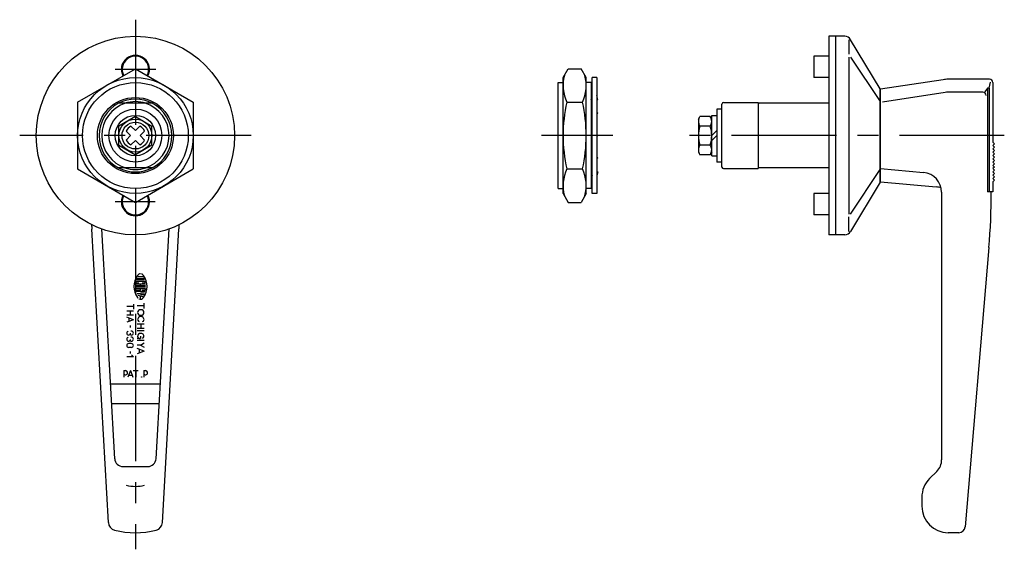
# Model space of a CAD drawing. Extents: x 10 to 736, y 10 to 503.
# Drawn here: x 438 to 736, y 187 to 347 of the extents above; entities that cross this region are included whole.
import ezdxf

# ---------------------------------------------------------------- set-up
doc = ezdxf.new("R2010")
doc.units = 0
doc.header["$MEASUREMENT"] = 0
doc.linetypes.add('CENTER', pattern=[50.8, 31.75, -6.35, 6.35, -6.35])
for name, color, linetype in [('1', 7, 'CONTINUOUS'), ('2', 4, 'CONTINUOUS'), ('4', 1, 'CENTER')]:
    doc.layers.add(name, color=color, linetype=linetype)

msp = doc.modelspace()

# ---------------------------------------------------------------- linework, layer by layer
at = {"layer": '1', "linetype": 'Continuous'}
for p, q in [((683.088536, 341.611463), (683.088536, 281.611463)), ((687.904512, 341.611463), (683.088536, 341.611463)), ((685.088536, 341.611463), (685.088536, 281.611463)), ((689.088536, 340.573377), (689.088536, 336.173861)), ((698.577473, 325.722773), (689.66026, 340.569246)), ((678.488536, 335.611463), (678.488536, 329.111463)), ((683.088536, 335.611463), (678.488536, 335.611463)), ((689.088536, 335.321891), (689.088536, 287.901035)), ((689.658001, 335.321891), (698.626908, 321.903605)), ((455.83224, 321.715093), (473.33224, 331.818723)), ((473.33224, 331.818723), (490.83224, 321.715093)), ((602.681602, 329.111463), (604.244639, 331.818723)), ((604.244639, 331.818723), (608.118565, 331.818723)), ((609.681602, 329.111463), (608.118565, 331.818723)), ((601.181602, 295.611463), (601.181602, 327.611463)), ((601.181602, 327.611463), (602.681602, 327.611463)), ((602.681602, 294.111463), (602.681602, 329.111463)), ((609.681602, 294.111463), (609.681602, 329.111463)), ((611.181602, 327.611463), (609.681602, 327.611463)), ((611.181602, 327.611463), (611.181602, 295.611463)), ((611.481602, 294.111463), (611.481602, 329.111463)), ((612.881602, 329.111463), (611.481602, 329.111463)), ((612.881602, 329.111463), (612.881602, 294.111463)), ((683.088536, 329.111463), (678.488536, 329.111463)), ((717.640107, 328.497489), (698.688536, 325.611463)), ((731.688536, 328.611463), (719.145594, 328.611463)), ((731.585506, 325.929911), (732.004093, 327.746119)), ((732.688536, 327.611463), (732.688536, 309.611463)), ((698.638536, 297.749955), (698.638536, 325.483327)), ((698.688536, 297.611463), (698.688536, 325.611463)), ((718.229243, 324.628831), (699.277672, 321.742805)), ((729.650062, 324.698204), (719.145594, 324.698204)), ((731.076141, 325.929911), (730.280018, 324.775611)), ((731.076141, 325.929911), (731.076141, 294.611463)), ((731.585506, 325.929911), (731.076141, 325.929911)), ((731.585506, 325.929911), (731.585506, 294.611463)), ((455.83224, 321.715093), (455.83224, 301.507833)), ((490.83224, 321.715093), (490.83224, 301.507833)), ((603.808934, 321.715093), (608.55427, 321.715093)), ((611.181602, 322.548613), (611.481602, 323.706763)), ((611.481602, 322.548613), (611.181602, 322.548613)), ((613.181602, 322.548613), (612.881602, 323.706763)), ((612.881602, 322.548613), (613.181602, 322.548613)), ((698.688536, 324.111463), (698.638536, 324.111463)), ((478.425127, 321.361463), (468.239353, 321.361463)), ((611.481602, 318.670993), (611.181602, 318.370993)), ((613.181602, 318.370993), (612.881602, 318.670993)), ((649.138536, 319.611421), (649.138536, 303.611421)), ((650.738536, 319.611421), (649.138536, 319.611421)), ((650.738536, 302.111441), (650.738536, 321.111441)), ((651.238536, 321.611441), (661.738536, 321.611441)), ((661.738536, 321.611441), (661.738536, 301.611441)), ((662.038536, 321.361463), (661.738536, 321.061463)), ((683.088536, 321.361463), (662.038536, 321.361463)), ((698.688536, 321.280874), (698.638536, 321.280874)), ((473.33224, 317.384463), (468.33224, 314.498463)), ((473.33224, 317.384463), (478.33224, 314.498463)), ((611.181602, 318.370993), (611.481602, 318.070993)), ((613.181602, 318.370993), (612.881602, 318.070993)), ((643.638536, 316.607964), (644.084828, 317.380964)), ((643.638536, 316.607964), (643.638536, 306.606964)), ((647.192244, 317.380964), (644.084828, 317.380964)), ((647.638536, 316.607964), (647.192244, 317.380964)), ((647.638536, 305.511421), (647.638536, 317.711421)), ((647.638536, 317.711421), (649.138536, 317.711421)), ((647.638536, 305.837918), (647.638536, 317.384924)), ((468.33224, 308.724463), (468.33224, 314.498463)), ((470.543322, 312.964954), (471.84751, 311.614428)), ((471.978749, 314.400381), (473.329275, 313.096193)), ((473.33224, 313.095287), (473.329275, 313.096193)), ((473.33224, 313.095287), (473.335204, 313.096193)), ((473.335204, 313.096193), (474.685731, 314.400381)), ((474.816969, 311.614428), (476.121157, 312.964954)), ((478.33224, 308.724463), (478.33224, 314.498463)), ((647.192244, 314.494964), (644.084828, 314.494964)), ((649.138536, 313.115462), (647.638536, 311.615462)), ((471.84751, 311.608499), (470.543322, 310.257972)), ((471.848416, 311.611463), (471.84751, 311.614428)), ((471.848416, 311.611463), (471.84751, 311.608499)), ((473.329275, 310.126734), (471.978749, 308.822546)), ((473.33224, 310.12764), (473.329275, 310.126734)), ((473.33224, 310.12764), (473.335204, 310.126734)), ((474.685731, 308.822546), (473.335204, 310.126734)), ((474.816063, 311.611463), (474.816969, 311.614428)), ((474.816063, 311.611463), (474.816969, 311.608499)), ((476.121157, 310.257972), (474.816969, 311.608499)), ((611.481602, 311.901413), (611.181602, 311.601413)), ((611.181602, 311.601413), (611.481602, 311.301413)), ((613.181602, 311.621493), (612.881602, 311.921493)), ((613.181602, 311.621493), (612.881602, 311.321493)), ((649.138536, 311.611505), (647.638536, 310.111505)), ((468.33224, 308.724463), (473.33224, 305.837463)), ((478.33224, 308.724463), (473.33224, 305.837463)), ((647.192244, 308.720964), (644.084828, 308.720964)), ((732.688536, 309.611463), (733.188536, 309.111463)), ((733.188536, 309.111463), (732.688536, 308.611463)), ((732.688536, 308.611463), (733.188536, 308.111463)), ((733.188536, 308.111463), (732.688536, 307.611463)), ((732.688536, 307.611463), (733.188536, 307.111463)), ((733.188536, 307.111463), (732.688536, 306.611463)), ((611.181602, 304.851953), (611.481602, 305.151963)), ((611.481602, 304.551953), (611.181602, 304.851953)), ((613.181602, 304.851953), (612.881602, 305.151963)), ((613.181602, 304.851953), (612.881602, 304.551953)), ((643.638536, 306.606964), (644.084828, 305.833964)), ((647.192244, 305.833964), (644.084828, 305.833964)), ((647.638536, 306.606964), (647.192244, 305.833964)), ((647.638536, 305.511421), (649.138536, 305.511421)), ((732.688536, 306.611463), (733.188536, 306.111463)), ((733.188536, 306.111463), (732.688536, 305.611463)), ((732.688536, 305.611463), (733.188536, 305.111463)), ((733.188536, 305.111463), (732.688536, 304.611463)), ((732.688536, 304.611463), (733.188536, 304.111463)), ((733.188536, 304.111463), (732.688536, 303.611463)), ((455.83224, 301.507833), (473.33224, 291.404204)), ((478.425127, 301.861463), (468.239353, 301.861463)), ((473.33224, 291.404204), (490.83224, 301.507833)), ((603.808934, 301.507833), (608.55427, 301.507833)), ((650.738536, 303.611421), (649.138536, 303.611421)), ((651.238536, 301.611441), (661.738536, 301.611441)), ((662.038536, 301.861463), (661.738536, 302.161463)), ((683.088536, 301.861463), (662.038536, 301.861463)), ((689.658001, 287.901035), (698.626908, 301.319321)), ((698.688536, 301.611463), (698.638536, 301.611463)), ((698.688536, 301.611463), (711.723708, 300.444134)), ((732.688536, 303.611463), (733.188536, 303.111463)), ((733.188536, 303.111463), (732.688536, 302.611463)), ((732.688536, 302.611463), (733.188536, 302.111463)), ((733.188536, 302.111463), (732.688536, 301.611463)), ((732.688536, 301.611463), (733.188536, 301.111463)), ((733.188536, 301.111463), (732.688536, 300.611463)), ((611.181602, 300.674313), (611.481602, 299.516163)), ((611.481602, 300.674313), (611.181602, 300.674313)), ((613.181602, 300.674313), (612.881602, 299.516163)), ((612.881602, 300.674313), (613.181602, 300.674313)), ((732.688536, 300.611463), (733.188536, 300.111463)), ((733.188536, 300.111463), (732.688536, 299.611463)), ((732.688536, 299.611463), (733.188536, 299.111463)), ((733.188536, 299.111463), (732.688536, 298.611463)), ((732.688536, 298.611463), (733.188536, 298.111463)), ((733.188536, 298.111463), (732.688536, 297.611463)), ((601.181602, 295.611463), (602.681602, 295.611463)), ((611.181602, 295.611463), (609.681602, 295.611463)), ((698.577537, 297.510626), (689.660515, 282.654147)), ((698.688536, 297.611463), (715.530284, 296.103247)), ((732.688536, 297.611463), (732.688536, 294.611463)), ((602.681602, 294.111463), (604.244639, 291.404203)), ((609.681602, 294.111463), (608.118565, 291.404203)), ((612.881602, 294.111463), (611.481602, 294.111463)), ((678.488536, 294.111463), (678.488536, 287.611463)), ((683.088536, 294.111463), (678.488536, 294.111463)), ((717.188536, 294.468049), (717.188536, 213.682531)), ((732.688536, 294.611463), (731.076141, 294.611463)), ((604.244639, 291.404204), (608.118565, 291.404204)), ((683.088536, 287.611463), (678.488536, 287.611463)), ((689.088536, 282.649549), (689.088536, 287.049065)), ((465.157825, 194.698777), (460.150638, 283.330605)), ((467.07387, 213.970452), (463.151977, 283.391572)), ((479.59061, 213.970452), (483.512503, 283.391572)), ((481.506656, 194.698777), (486.513842, 283.330605)), ((687.904512, 281.611463), (683.088536, 281.611463)), ((731.476515, 277.75022), (724.343485, 193.442851)), ((474.051814, 268.453203), (475.691142, 268.453203)), ((476.090824, 268.897094), (474.174515, 268.897094)), ((476.421938, 266.231043), (473.321018, 266.231043)), ((476.421938, 265.78625), (473.321018, 265.78625)), ((476.384947, 266.674934), (473.358009, 266.674934)), ((476.334423, 265.342359), (473.408533, 265.342359)), ((473.489733, 267.119727), (474.338719, 267.119727)), ((476.025865, 267.56452), (473.717091, 267.56452)), ((475.968123, 268.00841), (473.775736, 268.00841)), ((474.871929, 266.231043), (474.871929, 266.674934)), ((474.871929, 264.897566), (474.871929, 265.119512)), ((475.405139, 267.119727), (476.253223, 267.119727)), ((476.332619, 264.453675), (473.550181, 264.453675)), ((473.616945, 264.897566), (474.871929, 264.897566)), ((474.871929, 263.786937), (473.805509, 263.786937)), ((474.040085, 263.338535), (475.913088, 262.836)), ((474.871929, 262.197231), (474.871929, 263.115688)), ((476.123304, 264.008882), (475.093875, 264.008882)), ((475.093875, 263.564089), (476.043007, 263.564089)), ((475.405139, 264.897566), (476.126011, 264.897566)), ((472.707121, 259.9317), (470.707121, 259.9317)), ((472.707121, 260.715705), (472.707121, 259.14073)), ((475.907121, 260.14769), (473.907121, 260.14769)), ((475.907121, 260.95931), (475.907121, 259.32889)), ((472.705361, 255.931705), (470.708871, 256.707005)), ((472.722076, 258.558185), (470.722071, 258.558185)), ((472.722076, 257.305205), (470.722071, 257.305205)), ((471.312321, 256.467205), (471.312321, 255.413705)), ((471.707121, 258.558185), (471.707121, 257.305205)), ((472.708876, 255.931705), (470.708871, 255.191855)), ((471.707121, 254.244955), (471.707121, 253.618405)), ((475.994086, 254.640405), (473.892646, 254.640405)), ((475.994086, 253.343405), (473.892646, 253.343405)), ((474.943366, 254.640405), (474.943366, 253.343405)), ((471.707121, 251.885185), (471.707121, 251.592475)), ((475.994086, 252.640405), (473.892646, 252.640405)), ((474.543851, 250.299855), (473.907121, 250.299855)), ((474.841926, 251.002755), (474.841926, 250.299855)), ((472.095021, 248.775357), (471.319221, 248.775357)), ((472.095021, 247.590357), (471.319221, 247.590357)), ((471.707121, 250.036213), (471.707121, 249.743503)), ((475.994086, 249.720155), (473.892646, 249.720155)), ((474.834636, 248.321605), (473.892646, 248.321605)), ((475.943366, 246.455705), (473.899846, 247.249155)), ((474.834631, 248.321605), (476.009981, 247.643005)), ((474.838241, 248.321605), (476.008721, 248.995305)), ((472.707121, 244.777275), (470.707121, 244.777275)), ((471.707121, 246.377655), (471.707121, 245.751105)), ((472.124446, 245.330197), (472.707121, 244.777275)), ((475.946961, 246.455705), (473.899841, 245.698405)), ((474.501276, 247.010005), (474.501276, 245.919455)), ((469.853032, 240.611463), (469.853032, 238.611463)), ((469.853032, 240.611463), (470.322832, 240.611463)), ((471.813246, 240.609703), (471.037946, 238.613213)), ((471.277746, 239.216663), (472.331246, 239.216663)), ((471.813246, 240.613218), (472.553096, 238.613213)), ((472.636078, 240.611463), (474.211053, 240.611463)), ((473.420083, 240.611463), (473.420083, 238.611463)), ((475.929884, 240.611463), (475.929884, 238.611463)), ((475.929884, 240.611463), (476.399685, 240.611463)), ((465.794783, 236.611463), (480.869697, 236.611463)), ((466.133749, 230.611463), (480.530731, 230.611463)), ((469.56989, 211.611463), (477.09459, 211.611463)), ((713.531682, 207.954609), (715.72407, 210.146997)), ((711.188536, 202.297755), (711.188536, 199.611463)), ((722.350605, 191.611463), (719.188536, 191.611463))]:
    msp.add_line(p, q, dxfattribs=at)
for centre, radius in [((473.33224, 311.611463), 30), ((473.33224, 311.611463), 17.5), ((473.33224, 311.611463), 16), ((473.33224, 311.611463), 11.5), ((473.33224, 311.611463), 8), ((473.33224, 311.611463), 6.1), ((473.33224, 311.611463), 5), ((473.33224, 311.611463), 4.05), ((475.202948, 238.651463), 0.04)]:
    msp.add_circle(centre, radius, dxfattribs=at)
for centre, radius, start, end in [((687.904512, 339.611463), 2, 28.613039, 90), ((473.33224, 331.611463), 4.25, 332.420521, 207.579479), ((473.33224, 331.611463), 4, 332.571902, 207.428098), ((614.564398, 326.766908), 11.882796, 165.273629, 205.159327), ((597.798806, 326.766908), 11.882796, 334.840673, 14.726371), ((719.145594, 318.611463), 10, 90, 98.658721), ((731.688536, 327.611463), 1, 0, 90), ((698.138536, 325.483327), 0.5, 0, 28.747914), ((719.145594, 318.611463), 6.086741, 90, 98.658721), ((729.650062, 323.698204), 1, 0, 90), ((473.33224, 311.611463), 10.25, 72.030246, 107.969754), ((648.521797, 311.611463), 45.840194, 167.266894, 192.733106), ((563.841408, 311.611463), 45.840194, 347.266894, 12.733106), ((473.33224, 311.611463), 11, 117.580199, 242.419801), ((473.33224, 311.611463), 11, 297.580199, 62.419801), ((651.238536, 321.111441), 0.5, 90, 180), ((646.194516, 315.937964), 2.55598, 154.371637, 214.371637), ((645.082556, 315.937964), 2.55598, 325.628363, 25.628363), ((473.33224, 311.611463), 3.1, 115.887785, 154.112215), ((473.33224, 311.611463), 3.1, 25.887785, 64.112215), ((653.199485, 311.607964), 9.560949, 162.424788, 197.575212), ((638.077587, 311.607964), 9.560949, 342.424788, 17.575212), ((473.33224, 311.611463), 3.1, 205.887785, 244.112215), ((473.33224, 311.611463), 3.1, 295.887785, 334.112215), ((646.194516, 307.276964), 2.55598, 145.628363, 205.628363), ((645.082556, 307.276964), 2.55598, 334.371637, 34.371637), ((646.194536, 307.277964), 2.55582, 214.352857, 214.384), ((645.082536, 307.277964), 2.55582, 325.616, 325.647143), ((473.33224, 311.611463), 10.25, 252.030246, 287.969754), ((614.564398, 296.456019), 11.882796, 154.840673, 194.726372), ((597.798806, 296.456019), 11.882796, 345.273628, 25.159327), ((651.238536, 302.111441), 0.5, 180, 270), ((711.188536, 294.468049), 6, 0, 84.882685), ((698.138536, 297.749955), 0.5, 329.036243, 0), ((714.192354, 281.163035), 15, 79.148036, 84.882685), ((473.33224, 291.611463), 4.25, 152.420512, 27.579488), ((473.33224, 291.611463), 4, 152.571893, 27.428107), ((532.188536, 294.611463), 200, 355.163869, 0), ((659.83224, 294.611463), 200, 182.841123, 183.233444), ((286.83224, 294.611463), 200, 356.766556, 357.158877), ((687.904512, 283.611463), 2, 270, 331.402214), ((478.604401, 266.009097), 5.73293, 144.462, 215.538), ((473.775736, 268.052619), 0.044452, 157.056, 270), ((478.604401, 266.009097), 5.288525, 153.986, 157.056), ((474.051814, 268.230356), 0.222261, 90, 153.986), ((474.871929, 268.675149), 1.145319, 90, 144.462), ((474.871929, 268.675149), 1.145319, 35.5377, 76.5374), ((475.691142, 268.230356), 0.222261, 26.0144, 90), ((471.138555, 266.009097), 5.73293, 324.462, 35.5377), ((471.138555, 266.009097), 5.288525, 22.944, 26.0144), ((475.968123, 268.052619), 0.044452, 270, 22.944), ((473.408533, 265.297248), 0.044452, 90, 187.793), ((478.604401, 266.009097), 5.288525, 187.793, 190.104), ((473.616945, 265.119512), 0.222261, 190.104, 270), ((473.489733, 267.163935), 0.044452, 167.271, 270), ((478.604401, 266.009097), 5.288525, 164.794, 167.271), ((478.604401, 266.009097), 5.288525, 164.742, 164.794), ((473.717091, 267.341672), 0.222261, 90, 164.742), ((476.025865, 267.341672), 0.222261, 15.2575, 90), ((476.126011, 265.119512), 0.222261, 270, 349.896), ((471.138555, 266.009097), 5.288525, 13.2681, 15.2575), ((476.253223, 267.163935), 0.044452, 270, 12.7289), ((471.138555, 266.009097), 5.288525, 12.7289, 13.2681), ((476.334423, 265.297248), 0.044452, 352.207, 90), ((471.138555, 266.009097), 5.288525, 349.896, 352.207), ((474.871929, 263.342144), 1.145319, 215.538, 225.699), ((474.871929, 263.342144), 1.145319, 242.25, 324.462), ((475.093875, 263.786937), 0.222261, 90, 270), ((474.767621, 258.15733), 0.76574, 131.068, 228.932), ((474.778221, 256.058705), 0.76574, 131.068, 199.193), ((474.965881, 257.929805), 1.06753, 48.932, 131.068), ((474.965881, 258.38486), 1.06753, 228.932, 311.0679), ((474.976481, 255.831155), 1.06753, 48.932, 131.068), ((475.164141, 258.15733), 0.76574, 311.0679, 48.932), ((475.174741, 256.058705), 0.76574, 340.8072, 48.932), ((474.539666, 255.975655), 0.513145, 199.193, 264.341), ((475.413296, 255.975655), 0.513145, 275.65924, 340.8072), ((471.332496, 251.931705), 0.625375, 137.13, 222.87), ((471.332496, 250.082733), 0.625375, 137.13, 222.87), ((471.257121, 252.001675), 0.52253, 103.014, 137.13), ((471.257121, 251.861735), 0.52253, 222.87, 317.1304), ((471.257121, 250.152703), 0.52253, 103.014, 137.13), ((471.181744, 251.931705), 0.625375, 317.1304, 327.1503), ((472.232496, 251.931705), 0.625375, 212.85, 222.87), ((472.157121, 251.861735), 0.52253, 222.87, 317.1304), ((472.157121, 252.001675), 0.52253, 42.87, 108.208), ((472.157121, 250.152703), 0.52253, 42.87, 108.208), ((472.081746, 251.931705), 0.625375, 317.1304, 42.87), ((472.081746, 250.082733), 0.625375, 317.1304, 42.87), ((474.741916, 251.010255), 0.76574, 131.068, 186.591), ((474.696481, 251.005005), 0.72, 179.582, 281.6541), ((474.940181, 250.782755), 1.06753, 48.932, 131.068), ((475.376996, 250.927205), 0.513145, 275.65924, 340.8072), ((475.138441, 251.010255), 0.76574, 340.8072, 48.932), ((471.286461, 248.182857), 0.57924, 134.072, 225.927), ((471.257121, 250.012763), 0.52253, 222.87, 317.1304), ((471.319221, 248.216707), 0.62634, 225.927, 270), ((471.319221, 248.149007), 0.62634, 90, 134.072), ((471.181744, 250.082733), 0.625375, 317.1304, 327.1503), ((472.232496, 250.082733), 0.625375, 212.85, 222.87), ((472.157121, 250.012763), 0.52253, 222.87, 317.1304), ((472.095021, 248.149007), 0.62634, 45.928, 90), ((472.095021, 248.216707), 0.62634, 270, 314.0725), ((472.127781, 248.182857), 0.57924, 314.0725, 45.928), ((470.322832, 239.971463), 0.64, 222.771866, 90), ((476.399685, 239.971463), 0.64, 222.771866, 90), ((469.56989, 214.111463), 2.5, 183.233444, 270), ((477.09459, 214.111463), 2.5, 270, 356.766556), ((712.188536, 213.682531), 5, 315, 0), ((473.33224, 216.611463), 11, 255.382014, 284.617986), ((719.188536, 202.297755), 8, 135, 180), ((719.188536, 199.611463), 8, 180, 270), ((467.653845, 194.839788), 2.5, 183.233444, 255.382014), ((479.010636, 194.839788), 2.5, 284.617986, 356.766556), ((473.33224, 216.611463), 25, 255.382014, 284.617986), ((722.350605, 193.611463), 2, 270, 355.163869)]:
    msp.add_arc(centre, radius, start, end, dxfattribs=at)
at = {"layer": '2', "linetype": 'Continuous'}
for radius, start, end in [(11, 62.419801, 117.580199), (10.188, 106.861591, 253.138409), (10.188, 286.861591, 73.138409), (11, 242.419801, 297.580199)]:
    msp.add_arc((473.33224, 311.611463), radius, start, end, dxfattribs=at)
at = {"layer": '4', "linetype": 'CENTER'}
for p, q in [((473.33224, 346.611463), (473.33224, 186.611463)), ((479.48523, 331.611463), (467.245686, 331.611463)), ((508.33224, 311.611463), (438.33224, 311.611463)), ((617.781602, 311.611463), (596.181602, 311.611463)), ((736.13583, 311.611463), (639.088736, 311.611463)), ((479.315207, 291.611463), (467.245686, 291.611463))]:
    msp.add_line(p, q, dxfattribs=at)

doc.saveas('drawing.dxf')
